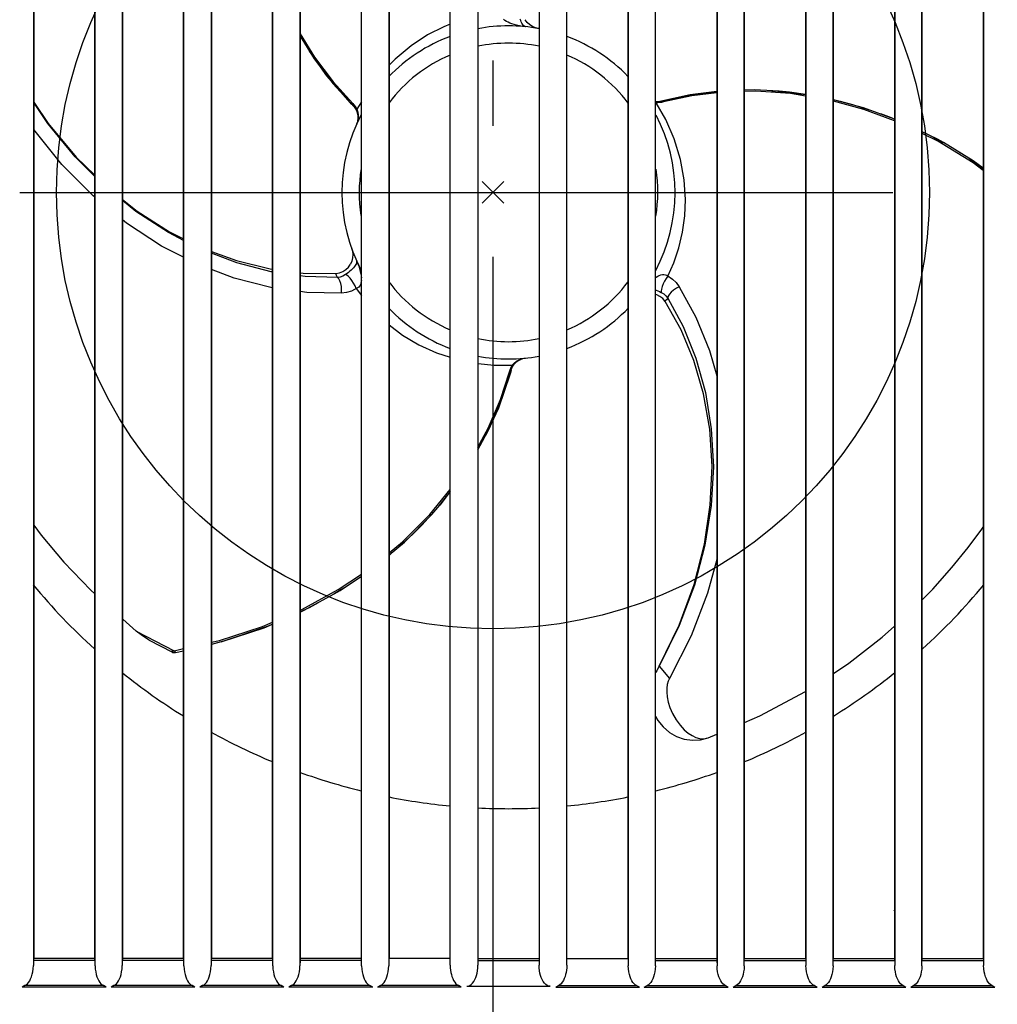
# Model space of a CAD drawing. Extents: x -263 to 566, y -254 to 415.
# Drawn here: x -43 to 46, y -74 to 16 of the extents above; entities that cross this region are included whole.
import ezdxf

# ---------------------------------------------------------------- set-up
doc = ezdxf.new("R2010")
doc.units = 0
doc.header["$LTSCALE"] = 20
doc.header["$PDMODE"] = 3
doc.header["$PDSIZE"] = -2
doc.linetypes.add('DASHDOT', pattern=[5.5, 4, -0.6, 0.3, -0.6])
for name, color, linetype in [('ARRANGE', 1, 'CONTINUOUS'), ('BASIS', 6, 'DASHDOT'), ('DETAIL', 5, 'CONTINUOUS')]:
    doc.layers.add(name, color=color, linetype=linetype)

msp = doc.modelspace()

# ---------------------------------------------------------------- linework, layer by layer
at = {"layer": 'ARRANGE', "color": 1, "linetype": 'CONTINUOUS'}
msp.add_circle((0, 0), 40, dxfattribs=at)
msp.add_point((0, 0), dxfattribs=at)
at = {"layer": 'BASIS', "color": 6, "linetype": 'DASHDOT'}
for p, q in [((0, 214.096683), (0, -129.925721)), ((-263.345864, 0), (239.480189, 0))]:
    msp.add_line(p, q, dxfattribs=at)
at = {"layer": 'DETAIL', "color": 5, "linetype": 'CONTINUOUS'}
for p, q in [((-42.114166, 87.148807), (-42.114183, -70.865268)), ((-36.456907, -70.904082), (-36.456924, 87.187648)), ((-33.972298, 87.152697), (-33.972315, -70.869155)), ((-28.31504, -70.900201), (-28.315057, 87.183763)), ((-25.830431, 87.156587), (-25.830447, -70.873041)), ((-20.173173, -70.896319), (-20.17319, 87.179858)), ((-17.688563, 87.160476), (-17.68858, -70.876927)), ((-12.031306, -70.892437), (-12.031323, 87.175972)), ((-9.546695, 87.164364), (-9.546712, -70.880812)), ((-3.919356, -70.819873), (-3.919356, 87.10333)), ((-1.375, 87.099434), (-1.375, -70.81599)), ((4.222584, 87.099434), (4.222584, -70.81599)), ((6.76694, -70.819873), (6.76694, 87.10333)), ((12.39428, 87.164364), (12.394296, -70.880812)), ((14.87889, -70.892437), (14.878907, 87.175972)), ((20.536147, 87.160476), (20.536164, -70.876927)), ((23.020757, -70.896319), (23.020774, 87.179858)), ((28.678015, 87.156587), (28.678032, -70.873041)), ((31.162624, -70.900201), (31.162641, 87.183763)), ((36.819882, 87.152697), (36.819899, -70.869155)), ((39.304491, -70.904082), (39.304508, 87.187648)), ((44.96175, 87.148807), (44.961767, -70.865268)), ((-42.084702, 86.508117), (-42.084702, -70.224236)), ((-36.487118, -70.224236), (-36.487118, 86.508117)), ((-33.942762, 86.508117), (-33.942762, -70.224236)), ((-28.345178, -70.224236), (-28.345178, 86.508117)), ((-25.800821, 86.508117), (-25.800821, -70.224236)), ((-20.203237, -70.224236), (-20.203237, 86.508117)), ((-17.658881, 86.508117), (-17.658881, -70.224236)), ((-12.061297, -70.224236), (-12.061297, 86.508117)), ((-9.51694, 86.508117), (-9.51694, -70.224236)), ((12.364525, 86.508117), (12.364525, -70.224236)), ((14.908881, -70.224236), (14.908881, 86.508117)), ((20.506465, 86.508117), (20.506465, -70.224236)), ((23.050821, -70.224236), (23.050821, 86.508117)), ((28.648405, 86.508117), (28.648405, -70.224236)), ((31.192762, -70.224236), (31.192762, 86.508117)), ((36.790346, 86.508117), (36.790346, -70.224236)), ((39.334702, -70.224236), (39.334702, 86.508117)), ((44.932286, 86.508117), (44.932286, -70.224236)), ((-3.919356, 15.412283), (-4.504924, 15.188405)), ((1.095561, 15.769516), (0.980805, 15.869554)), ((1.228524, 15.678541), (1.095561, 15.769516)), ((1.37921, 15.5953), (1.228524, 15.678541)), ((1.547876, 15.518744), (1.37921, 15.5953)), ((1.735273, 15.44816), (1.547876, 15.518744)), ((1.942545, 15.383133), (1.735273, 15.44816)), ((2.171224, 15.323568), (1.942545, 15.383133)), ((2.541012, 15.746646), (2.497913, 15.885771)), ((2.588641, 15.621306), (2.541012, 15.746646)), ((2.641002, 15.509394), (2.588641, 15.621306)), ((2.698656, 15.410939), (2.641002, 15.509394)), ((2.762502, 15.326686), (2.698656, 15.410939)), ((3.148727, 15.574805), (2.962605, 15.832033)), ((3.3756, 15.366247), (3.148727, 15.574805)), ((3.629957, 15.204629), (3.3756, 15.366247)), ((-17.658881, 14.528595), (-16.356548, 12.411333)), ((-4.504924, 15.188405), (-5.999376, 14.43127)), ((2.423262, 15.269761), (2.171224, 15.323568)), ((2.70115, 15.22255), (2.423262, 15.269761)), ((3.007935, 15.183724), (2.70115, 15.22255)), ((2.833858, 15.258339), (2.762502, 15.326686)), ((2.914724, 15.208941), (2.833858, 15.258339)), ((3.007949, 15.183748), (2.914724, 15.208941)), ((3.901954, 15.087972), (3.629957, 15.204629)), ((4.183452, 15.014635), (3.901954, 15.087972)), ((-17.658881, 14.307787), (-16.375836, 12.248587)), ((-5.999376, 14.43127), (-7.505793, 13.446339)), ((-15.225745, 10.684635), (-16.805067, 12.937473)), ((-7.505793, 13.446339), (-8.976051, 12.227255)), ((-16.375836, 12.248587), (-14.641454, 9.961908)), ((-16.356548, 12.411333), (-14.650141, 10.134624)), ((-8.976051, 12.227255), (-9.51694, 11.659371)), ((-13.05503, 8.199281), (-15.225745, 10.684635)), ((-14.650141, 10.134624), (-12.852962, 8.14087)), ((-14.641454, 9.961908), (-12.724657, 7.856296)), ((15.7639, 8.439365), (19.001724, 9.076604)), ((20.506465, 9.237166), (18.084536, 8.932104)), ((20.506465, 9.125778), (18.238447, 8.853263)), ((19.001724, 9.076604), (20.506465, 9.209095)), ((23.964236, 9.392672), (23.050821, 9.361935)), ((24.073782, 9.276482), (23.050821, 9.247963)), ((26.222249, 9.287234), (23.964236, 9.392672)), ((27.251747, 9.065209), (24.073782, 9.276482)), ((25.510126, 9.320486), (25.864861, 9.314307)), ((25.864861, 9.314307), (28.648405, 8.972858)), ((27.16253, 9.198164), (26.222249, 9.287234)), ((28.648405, 8.985144), (27.16253, 9.198164)), ((28.648405, 8.835614), (27.251747, 9.065209)), ((-42.084702, 8.272098), (-40.7485, 6.302809)), ((-40.783784, 6.305963), (-42.084702, 8.250912)), ((-12.978541, 8.120989), (-13.054868, 8.199114)), ((-12.852965, 8.140868), (-12.858038, 8.06525)), ((-12.852962, 8.14087), (-12.735927, 8.013326)), ((-12.061297, 8.301999), (-12.461823, 7.616863)), ((15.018302, 8.301685), (14.908881, 8.312974)), ((14.990974, 8.303321), (14.908881, 8.308334)), ((14.962968, 8.216991), (14.908881, 8.229244)), ((14.962967, 8.216991), (14.980949, 8.263925)), ((15.113485, 8.218698), (14.962994, 8.21683)), ((15.843407, 6.678529), (14.962994, 8.21683)), ((14.980949, 8.263925), (14.999541, 8.292382)), ((15.082267, 8.302977), (14.990974, 8.303321)), ((14.999541, 8.292382), (15.018302, 8.301685)), ((15.114211, 8.303337), (15.018302, 8.301685)), ((15.185218, 8.309199), (15.082267, 8.302977)), ((15.274944, 8.231146), (15.113485, 8.218698)), ((15.217278, 8.311846), (15.114211, 8.303337)), ((15.301789, 8.324771), (15.185218, 8.309199)), ((15.325045, 8.328328), (15.217278, 8.311846)), ((15.443402, 8.256015), (15.274944, 8.231146)), ((18.084536, 8.932104), (15.301789, 8.324771)), ((15.433372, 8.352973), (15.325045, 8.328328)), ((15.431566, 8.353161), (15.657943, 8.412292)), ((15.431567, 8.353156), (15.432472, 8.352768)), ((15.489173, 8.355786), (15.433372, 8.352973)), ((15.612369, 8.293597), (15.443402, 8.256015)), ((15.549418, 8.335802), (15.489173, 8.355786)), ((15.612369, 8.2936), (15.549418, 8.335802)), ((18.238447, 8.853263), (15.612369, 8.293597)), ((15.657943, 8.412292), (15.763763, 8.43933)), ((31.192762, 8.509568), (31.818414, 8.366023)), ((33.940633, 7.767959), (31.192762, 8.487463)), ((33.996347, 7.605852), (31.192762, 8.354675)), ((31.818414, 8.366023), (32.936554, 8.068272)), ((-12.814144, 7.954508), (-12.978541, 8.120989)), ((-12.858038, 8.06525), (-12.845221, 8.003084)), ((-12.845221, 8.003084), (-12.814885, 7.956166)), ((-12.814884, 7.956166), (-12.739372, 7.874667)), ((-12.81414, 7.954511), (-12.814257, 7.955489)), ((-12.739372, 7.874667), (-12.671211, 7.789574)), ((-12.735927, 8.013326), (-12.630159, 7.879867)), ((-12.724657, 7.856296), (-12.652638, 7.762804)), ((-12.671211, 7.789574), (-12.612308, 7.704566)), ((-12.652638, 7.762804), (-12.596016, 7.677067)), ((-12.630159, 7.879867), (-12.538649, 7.746262)), ((-12.612308, 7.704566), (-12.562933, 7.62235)), ((-12.596016, 7.677067), (-12.55067, 7.597833)), ((-12.545484, 7.610764), (-12.562934, 7.62235)), ((-12.562933, 7.62235), (-12.468201, 7.418955)), ((-12.55067, 7.597833), (-12.513826, 7.523952)), ((-12.51153, 7.608901), (-12.545484, 7.610764)), ((-12.538649, 7.746262), (-12.461823, 7.616863)), ((-12.513826, 7.523952), (-12.482521, 7.451844)), ((-12.461882, 7.616807), (-12.51153, 7.608901)), ((-12.482521, 7.451844), (-12.455099, 7.378551)), ((-12.468201, 7.418955), (-12.402985, 7.197686)), ((-12.461881, 7.616808), (-12.38548, 7.370566)), ((-12.455099, 7.378551), (-12.430902, 7.30194)), ((-12.430902, 7.30194), (-12.410197, 7.221644)), ((-12.410197, 7.221644), (-12.393553, 7.138419)), ((-12.38548, 7.370566), (-12.347073, 7.101547)), ((32.936554, 8.068272), (34.484554, 7.567308)), ((36.790346, 6.716709), (33.940633, 7.767959)), ((36.790346, 6.560074), (33.996347, 7.605852)), ((35.512907, 7.234513), (36.497811, 6.860219)), ((-12.421102, 6.483187), (-12.503075, 6.252787)), ((-12.42539, 6.474302), (-12.458408, 6.367139)), ((-12.401074, 6.57851), (-12.42539, 6.474302)), ((-12.377097, 6.722458), (-12.421102, 6.483187)), ((-12.404511, 6.530445), (-12.421102, 6.483187)), ((-12.352353, 6.817591), (-12.404511, 6.530445)), ((-12.402985, 7.197686), (-12.371532, 6.963392)), ((-12.384522, 6.679624), (-12.401074, 6.57851)), ((-12.393553, 7.138419), (-12.381357, 7.052681)), ((-12.374921, 6.777599), (-12.384522, 6.679624)), ((-12.381357, 7.052681), (-12.373896, 6.964114)), ((-12.371532, 6.963392), (-12.377097, 6.722458)), ((-12.371578, 6.872439), (-12.374921, 6.777599)), ((-12.373896, 6.964114), (-12.371578, 6.872439)), ((-12.347073, 7.101547), (-12.352353, 6.817591)), ((16.61185, 4.913443), (15.843407, 6.678529)), ((36.497811, 6.860219), (36.790346, 6.725424)), ((-39.503479, 2.563478), (-42.084702, 5.758525)), ((-38.280121, 3.257422), (-40.783784, 6.305963)), ((-40.7485, 6.302809), (-38.197788, 3.242685)), ((-12.503075, 6.252787), (-12.502978, 6.253004)), ((40.738648, 4.878991), (39.334702, 5.555656)), ((17.185578, 3.009232), (16.61185, 4.913443)), ((40.751962, 4.697946), (39.334702, 5.388957)), ((40.371241, 5.075408), (41.263808, 4.551141)), ((41.280769, 4.580018), (40.738648, 4.878991)), ((44.004621, 2.713812), (40.751962, 4.697946)), ((44.015187, 2.899773), (41.280769, 4.580018)), ((42.713395, 3.699698), (43.525985, 3.222408)), ((-36.487118, 1.472617), (-38.280121, 3.257422)), ((-38.197788, 3.242685), (-36.487118, 1.566967)), ((17.517656, 1.147023), (17.185578, 3.009232)), ((43.525985, 3.222408), (44.932286, 2.20733)), ((44.932286, 2.021608), (44.004621, 2.713812)), ((44.932286, 2.221614), (44.015187, 2.899773)), ((-36.641067, -0.319022), (-39.503479, 2.563478)), ((17.632781, -0.647852), (17.517656, 1.147023)), ((-36.487118, -0.444769), (-36.641067, -0.319022)), ((-33.942762, -0.644229), (-32.612155, -1.703285)), ((-32.724272, -1.742634), (-33.942762, -0.755383)), ((17.57354, -2.134373), (17.632781, -0.647852)), ((-29.734453, -3.686817), (-32.724272, -1.742634)), ((-32.612155, -1.703285), (-29.637893, -3.599664)), ((-33.582554, -2.817251), (-33.942762, -2.523029)), ((17.368892, -3.631999), (17.57354, -2.134373)), ((-30.373, -4.913916), (-33.582554, -2.817251)), ((-29.637893, -3.599664), (-28.345178, -4.241635)), ((-28.345178, -4.391896), (-29.734453, -3.686817)), ((17.021876, -5.091328), (17.368892, -3.631999)), ((-28.345178, -5.944059), (-30.373, -4.913916)), ((-25.800821, -5.404192), (-23.497277, -6.250662)), ((-12.959093, -5.117382), (-12.881856, -5.397836)), ((-12.881856, -5.397836), (-12.846885, -5.69172)), ((16.564781, -6.450929), (17.021876, -5.091328)), ((-23.477756, -6.452108), (-25.800821, -5.573961)), ((-23.497277, -6.250662), (-20.425658, -7.005877)), ((-12.926852, -6.293566), (-13.056548, -6.58335)), ((-12.859672, -5.992809), (-12.926852, -6.293566)), ((-12.846885, -5.69172), (-12.859672, -5.992809)), ((-12.517798, -6.219954), (-12.493003, -6.313285)), ((-12.51777, -6.219956), (-12.398005, -6.505047)), ((-12.493003, -6.313285), (-12.495349, -6.408017)), ((-23.702211, -7.859434), (-25.800821, -7.070423)), ((-20.310207, -7.268898), (-23.477756, -6.452108)), ((-20.425658, -7.005877), (-20.203237, -7.034264)), ((-13.763027, -7.256004), (-13.483761, -7.07575)), ((-13.483761, -7.07575), (-13.24634, -6.848103)), ((-13.24634, -6.848103), (-13.056564, -6.58338)), ((-12.983821, -7.122117), (-13.108934, -7.231934)), ((-12.870751, -7.012671), (-12.983821, -7.122117)), ((-12.771814, -6.905784), (-12.870751, -7.012671)), ((-12.687081, -6.801865), (-12.771814, -6.905784)), ((-12.616343, -6.700563), (-12.687081, -6.801865)), ((-12.559905, -6.601406), (-12.616343, -6.700563)), ((-12.518861, -6.503987), (-12.559905, -6.601406)), ((-12.495349, -6.408017), (-12.518861, -6.503987)), ((-12.398005, -6.505047), (-12.299952, -6.769307)), ((-12.299952, -6.769307), (-12.220532, -7.014478)), ((-12.220532, -7.014478), (-12.15777, -7.242296)), ((16.033463, -7.669034), (16.564781, -6.450929)), ((-20.347026, -8.71081), (-23.702211, -7.859434)), ((-20.203237, -7.2842), (-20.310207, -7.268898)), ((-17.658881, -7.35899), (-17.384489, -7.39401)), ((-17.214114, -7.711806), (-17.658881, -7.64818)), ((-17.384489, -7.39401), (-14.393542, -7.427843)), ((-14.257301, -7.802987), (-17.214114, -7.711806)), ((-14.39355, -7.427821), (-14.074122, -7.377005)), ((-14.328026, -7.612317), (-14.388304, -7.427593)), ((-14.257301, -7.802987), (-14.328026, -7.612317)), ((-13.997505, -7.756183), (-14.257301, -7.802988)), ((-14.133998, -7.914614), (-14.257301, -7.802991)), ((-14.026651, -8.09933), (-14.133998, -7.914614)), ((-14.074122, -7.377005), (-13.763027, -7.256004)), ((-13.943295, -8.343316), (-14.026651, -8.09933)), ((-13.744384, -7.663398), (-13.997505, -7.756183)), ((-13.50776, -7.529851), (-13.744384, -7.663398)), ((-13.371346, -7.435107), (-13.50776, -7.529851)), ((-13.39221, -7.586393), (-13.50776, -7.52985)), ((-13.251713, -7.703349), (-13.39221, -7.586393)), ((-13.238078, -7.335889), (-13.371346, -7.435107)), ((-13.095578, -7.872969), (-13.251713, -7.703349)), ((-13.108934, -7.231934), (-13.238078, -7.335889)), ((-12.934154, -8.084013), (-13.095578, -7.872969)), ((-12.778138, -8.322495), (-12.934154, -8.084013)), ((-12.15777, -7.242296), (-12.110444, -7.454306)), ((-12.110444, -7.454306), (-12.077869, -7.651884)), ((-12.077869, -7.651884), (-12.061297, -7.821261)), ((-12.061297, -8.069924), (-12.068886, -8.168985)), ((14.908881, -7.789889), (14.952004, -7.75903)), ((14.952004, -7.75903), (15.099431, -7.670157)), ((15.099431, -7.670157), (15.2447, -7.600501)), ((15.2447, -7.600501), (15.388719, -7.551142)), ((15.388719, -7.551142), (15.531797, -7.524159)), ((15.531797, -7.524159), (15.672085, -7.522348)), ((15.672085, -7.522348), (15.803934, -7.546956)), ((15.878721, -7.891449), (15.732249, -8.137984)), ((15.803934, -7.546956), (15.926023, -7.597317)), ((16.033464, -7.669035), (15.878721, -7.891449)), ((15.926023, -7.597317), (16.442522, -7.940248)), ((16.442522, -7.940248), (16.796323, -8.271311)), ((-20.203237, -8.730534), (-20.347026, -8.71081)), ((-13.890168, -8.628311), (-13.943295, -8.343316)), ((-13.871248, -8.932988), (-13.890168, -8.628311)), ((-13.887951, -9.234541), (-13.871248, -8.932988)), ((-12.406797, -8.760652), (-12.962029, -9.036477)), ((-12.637868, -8.572611), (-12.778138, -8.322495)), ((-12.522623, -8.817829), (-12.637868, -8.572611)), ((-12.522625, -8.817831), (-12.061297, -9.442902)), ((-12.302131, -8.680097), (-12.406797, -8.760652)), ((-12.214892, -8.57821), (-12.302131, -8.680097)), ((-12.146317, -8.455804), (-12.214892, -8.57821)), ((-12.098147, -8.318396), (-12.146317, -8.455804)), ((-12.068886, -8.168985), (-12.098147, -8.318396)), ((14.908881, -8.954722), (14.953218, -8.969751)), ((14.953218, -8.969751), (15.107809, -9.029614)), ((15.43284, -8.857685), (15.401802, -9.037838)), ((15.501669, -8.637659), (15.43284, -8.857685)), ((15.603726, -8.392339), (15.501669, -8.637659)), ((15.732249, -8.137984), (15.603726, -8.392339)), ((16.553109, -8.948123), (16.332859, -9.13663)), ((16.807506, -8.7794), (16.553109, -8.948123)), ((16.796323, -8.271311), (17.07701, -8.643091)), ((17.077011, -8.643088), (16.807506, -8.7794)), ((17.07701, -8.643091), (18.598246, -11.42239)), ((-17.055515, -9.162319), (-17.658881, -9.079553)), ((-13.887954, -9.234539), (-17.055515, -9.162319)), ((-13.425639, -9.177347), (-13.887954, -9.234539)), ((-12.962029, -9.036477), (-13.425639, -9.177347)), ((15.004485, -9.372103), (14.908881, -9.344449)), ((15.303386, -9.525656), (15.004485, -9.372103)), ((15.107809, -9.029614), (15.26036, -9.095415)), ((15.26036, -9.095415), (15.41061, -9.166178)), ((15.563301, -9.734953), (15.303386, -9.525656)), ((15.401802, -9.037838), (15.41061, -9.166178)), ((15.41061, -9.166178), (15.644578, -9.304327)), ((15.765144, -9.98431), (15.563301, -9.734953)), ((15.644578, -9.304327), (15.851491, -9.477143)), ((15.892159, -9.835319), (15.762287, -9.979822)), ((15.851491, -9.477143), (16.021925, -9.678731)), ((16.021924, -9.678732), (15.892159, -9.835319)), ((16.021924, -9.678732), (17.421365, -12.284997)), ((16.056944, -9.516134), (16.021927, -9.67873)), ((16.163239, -9.330811), (16.056944, -9.516134)), ((16.332859, -9.13663), (16.163239, -9.330811)), ((17.231333, -12.591444), (15.765159, -9.984292)), ((18.598246, -11.42239), (19.852984, -14.498677)), ((-9.51694, -12.133894), (-8.276689, -13.071957)), ((18.415785, -15.41924), (17.231333, -12.591444)), ((17.421365, -12.284997), (18.585841, -15.187746)), ((-8.276689, -13.071957), (-6.778503, -13.966028)), ((-6.778503, -13.966028), (-5.161205, -14.703368)), ((-5.161205, -14.703368), (-3.919356, -15.112998)), ((2.159134, -15.476682), (2.40768, -15.339281)), ((2.290994, -15.428787), (2.502429, -15.313144)), ((2.369765, -15.383363), (2.453571, -15.338838)), ((2.40768, -15.339281), (2.682422, -15.240884)), ((2.453571, -15.338838), (2.543221, -15.298164)), ((2.502429, -15.313144), (2.731642, -15.231621)), ((2.543221, -15.298164), (2.639065, -15.261942)), ((2.639065, -15.261942), (2.741472, -15.230895)), ((2.682422, -15.240884), (2.731642, -15.231621)), ((2.731642, -15.231621), (2.972153, -15.187415)), ((2.741472, -15.230895), (2.850788, -15.205907)), ((2.972153, -15.187415), (2.971916, -15.187439)), ((18.585841, -15.187746), (19.462255, -18.33932)), ((19.852984, -14.498677), (20.506465, -16.813927)), ((-1.375, -15.683008), (0.12336, -15.833454)), ((0.12336, -15.833454), (1.770183, -15.833713)), ((0.827949, -18.897123), (1.694267, -16.181055)), ((1.563906, -16.269343), (1.6266, -16.111017)), ((1.6266, -16.111017), (1.696549, -15.964966)), ((1.652888, -16.309139), (1.68571, -16.202999)), ((1.68571, -16.202999), (1.72532, -16.101427)), ((1.694267, -16.181055), (1.73922, -16.071951)), ((1.696549, -15.964966), (1.770183, -15.833713)), ((1.72532, -16.101427), (1.769486, -16.007914)), ((1.73922, -16.071951), (1.785158, -15.980048)), ((1.769486, -16.007914), (1.816006, -15.924034)), ((1.770314, -15.833761), (1.945361, -15.64445)), ((1.770315, -15.833761), (1.801974, -15.872801)), ((1.785158, -15.980048), (1.831104, -15.901161)), ((1.801974, -15.872801), (1.817326, -15.903133)), ((1.816006, -15.924034), (1.944796, -15.740282)), ((1.817326, -15.903133), (1.816006, -15.924034)), ((1.831104, -15.901161), (1.876665, -15.832313)), ((1.876665, -15.832313), (1.923458, -15.769148)), ((1.923458, -15.769148), (1.97322, -15.708753)), ((1.944796, -15.740282), (2.103815, -15.57317)), ((1.945361, -15.64445), (2.159134, -15.476682)), ((1.97322, -15.708753), (2.027468, -15.649492)), ((2.027468, -15.649492), (2.086654, -15.591413)), ((2.086654, -15.591413), (2.150407, -15.535386)), ((2.103815, -15.57317), (2.290994, -15.428787)), ((2.150407, -15.535386), (2.21856, -15.481954)), ((2.21856, -15.481954), (2.291531, -15.431209)), ((2.291531, -15.431209), (2.369765, -15.383363)), ((19.297558, -18.456948), (18.415785, -15.41924)), ((1.562412, -16.638688), (0.495395, -19.76124)), ((0.682711, -18.990964), (1.511969, -16.434467)), ((1.511969, -16.434467), (1.563906, -16.269343)), ((1.511972, -16.434468), (1.579995, -16.401052)), ((1.591976, -16.533281), (1.562481, -16.638444)), ((1.579995, -16.401052), (1.627424, -16.35887)), ((1.653955, -16.307668), (1.591976, -16.533281)), ((1.627424, -16.35887), (1.652888, -16.309139)), ((1.65395, -16.307667), (1.65316, -16.308258)), ((-0.285331, -21.542065), (0.827949, -18.897123)), ((19.858404, -21.695994), (19.297558, -18.456948)), ((19.462255, -18.33932), (20.008907, -21.680151)), ((0.495395, -19.76124), (-0.666485, -22.256521)), ((-0.435919, -21.606696), (0.682711, -18.990964)), ((-1.375, -23.5846), (-0.285331, -21.542065)), ((-1.375, -23.34278), (-0.435919, -21.606696)), ((20.072035, -25.100377), (19.858404, -21.695994)), ((20.008907, -21.680151), (20.195792, -25.140424)), ((19.916853, -28.624352), (20.072035, -25.100377)), ((20.195792, -25.140424), (20.006989, -28.701774)), ((-5.78102, -29.513205), (-3.919356, -27.24198)), ((-4.923214, -28.726555), (-3.919356, -27.449111)), ((-3.919356, -27.40203), (-4.86665, -28.659435)), ((-5.616477, -29.525096), (-4.86665, -28.659435)), ((19.37518, -32.241445), (19.916853, -28.624352)), ((20.006989, -28.701774), (19.429425, -32.342099)), ((-8.277267, -32.013078), (-5.78102, -29.513205)), ((-8.109025, -32.0459), (-5.616477, -29.525096)), ((-5.618932, -29.527647), (-6.528331, -30.505527)), ((-42.084702, -30.510633), (-41.410429, -31.410928)), ((-6.528331, -30.505527), (-7.345261, -31.324989)), ((44.807535, -30.852207), (44.932286, -30.669951)), ((-41.410429, -31.410928), (-39.31604, -33.892133)), ((-7.345261, -31.324989), (-8.554511, -32.416381)), ((43.546029, -32.553856), (44.807535, -30.852207)), ((-9.51694, -33.034124), (-8.277267, -32.013078)), ((-9.51694, -33.216767), (-8.109025, -32.0459)), ((18.426335, -35.934637), (19.37518, -32.241445)), ((19.429425, -32.342099), (18.454739, -36.013308)), ((-9.355494, -33.139296), (-9.51694, -33.27093)), ((42.058983, -34.392793), (43.546029, -32.553856)), ((-39.31604, -33.892133), (-36.851249, -36.461101)), ((20.506465, -33.637561), (19.66739, -36.725795)), ((-14.173116, -36.408996), (-12.061297, -34.984287)), ((-14.009672, -36.487999), (-12.061297, -35.160671)), ((40.29533, -36.373902), (42.058983, -34.392793)), ((17.051545, -39.673681), (18.426335, -35.934637)), ((18.454739, -36.013308), (17.066456, -39.705815)), ((-36.851249, -36.461101), (-36.487118, -36.791052)), ((-17.517272, -38.233414), (-14.173116, -36.408996)), ((-17.361516, -38.335554), (-14.538285, -36.807164)), ((-13.6545, -36.267184), (-14.554812, -36.778037)), ((-14.538285, -36.807164), (-14.009672, -36.487999)), ((19.66739, -36.725795), (18.15697, -40.647099)), ((39.334702, -37.344068), (40.29533, -36.373902)), ((-16.016097, -37.607195), (-16.836618, -38.072772)), ((-16.836618, -38.072772), (-17.658881, -38.441933)), ((-17.658881, -38.294309), (-17.517272, -38.233414)), ((-17.658881, -38.464956), (-17.361516, -38.335554)), ((-33.927042, -39.109913), (-33.298093, -39.669481)), ((-33.298093, -39.669481), (-32.681376, -40.201034)), ((-21.117532, -39.781622), (-20.203237, -39.388451)), ((-20.972231, -39.906812), (-20.203237, -39.572173)), ((-20.203237, -39.584238), (-20.611565, -39.767559)), ((15.240934, -43.412063), (17.051545, -39.673681)), ((17.066456, -39.705815), (15.240952, -43.412033)), ((-32.681376, -40.201034), (-29.227948, -42.004699)), ((-32.242959, -40.55137), (-32.680319, -40.201931)), ((-31.850477, -40.828073), (-32.242959, -40.55137)), ((-25.045779, -41.056731), (-21.117532, -39.781622)), ((-24.909067, -41.20283), (-20.972231, -39.906812)), ((-20.611565, -39.767559), (-24.701895, -41.14466)), ((35.668821, -40.759018), (36.790346, -39.754075)), ((-31.497152, -41.038347), (-31.850477, -40.828073)), ((-31.494465, -41.039758), (-29.432515, -42.12249)), ((-25.800821, -41.227876), (-25.045779, -41.056731)), ((-24.701895, -41.14466), (-25.800821, -41.440697)), ((18.15697, -40.647099), (16.175609, -44.567002)), ((32.621143, -43.136836), (35.668821, -40.759018)), ((-29.441749, -42.090998), (-29.53336, -42.069536)), ((-29.336697, -42.068705), (-29.441749, -42.090998)), ((-29.369318, -42.150269), (-29.433147, -42.122158)), ((-29.3022, -42.169417), (-29.369318, -42.150269)), ((-29.227943, -42.004724), (-29.336697, -42.068705)), ((-29.227948, -42.004699), (-28.345178, -41.804603)), ((-29.227948, -42.004698), (-29.11747, -42.154791)), ((-29.11747, -42.154791), (-29.103764, -42.172395)), ((-29.103763, -42.172423), (-28.345178, -42.006353)), ((31.192762, -44.081243), (32.621143, -43.136836)), ((15.001236, -43.845607), (14.908881, -44.009755)), ((15.119092, -43.633841), (15.001236, -43.845607)), ((15.240934, -43.412063), (15.119092, -43.633841)), ((15.240804, -43.412284), (16.175719, -44.566808)), ((15.976134, -45.097525), (15.925483, -45.43486)), ((16.062293, -44.808213), (15.976134, -45.097525)), ((16.175609, -44.567002), (16.062293, -44.808213)), ((15.925483, -45.43486), (15.917483, -45.817716)), ((15.917483, -45.817716), (15.958335, -46.244454)), ((24.462886, -47.989584), (28.648405, -45.73151)), ((15.958335, -46.244454), (16.054861, -46.713662)), ((16.054861, -46.713662), (16.215382, -47.222442)), ((16.215382, -47.222442), (16.452715, -47.769599)), ((16.452715, -47.769599), (16.774601, -48.333805)), ((14.908881, -48.037145), (15.108007, -48.39992)), ((15.108007, -48.39992), (15.592002, -48.994591)), ((16.774601, -48.333805), (17.147626, -48.84138)), ((23.050821, -48.58476), (24.462886, -47.989584)), ((15.592002, -48.994591), (16.173194, -49.489015)), ((16.173194, -49.489015), (16.827927, -49.863559)), ((17.147626, -48.84138), (17.527189, -49.247641)), ((17.527189, -49.247641), (17.898587, -49.559589)), ((17.898587, -49.559589), (18.260354, -49.791451)), ((16.827927, -49.863559), (17.535644, -50.105955)), ((17.535644, -50.105955), (18.271342, -50.20949)), ((18.260354, -49.791451), (18.605319, -49.949074)), ((18.271342, -50.20949), (19.00749, -50.17031)), ((18.605319, -49.949074), (18.928606, -50.039494)), ((18.928606, -50.039494), (19.225035, -50.069903)), ((19.00749, -50.17031), (19.717179, -49.989325)), ((19.225035, -50.069903), (19.48914, -50.049378)), ((19.48914, -50.049378), (19.557894, -50.036285)), ((19.557894, -50.036285), (19.718949, -49.989123)), ((19.718949, -49.989123), (20.506465, -49.65719)), ((-42.105462, -70.388232), (-42.114183, -70.865253)), ((-42.103896, -70.324661), (-42.105462, -70.388232)), ((-36.466344, -70.388232), (-42.105462, -70.388232)), ((-42.101801, -70.274546), (-42.103896, -70.324661)), ((-42.099363, -70.242258), (-42.101801, -70.274546)), ((-42.096771, -70.230259), (-42.099363, -70.242258)), ((-42.096772, -70.23026), (-42.084702, -70.224236)), ((-36.475041, -70.230259), (-42.096772, -70.23026)), ((-36.487118, -70.224236), (-42.084702, -70.224236)), ((-36.475041, -70.230259), (-36.487118, -70.224236)), ((-36.472447, -70.242263), (-36.475042, -70.230259)), ((-36.470008, -70.274558), (-36.472447, -70.242263)), ((-36.467911, -70.324673), (-36.470008, -70.274558)), ((-36.466344, -70.388232), (-36.467911, -70.324673)), ((-36.456906, -70.904103), (-36.466344, -70.388232)), ((-33.963523, -70.388232), (-33.972315, -70.86914)), ((-33.961957, -70.324662), (-33.963523, -70.388232)), ((-28.324405, -70.388233), (-33.963523, -70.388232)), ((-33.959861, -70.274547), (-33.961957, -70.324662)), ((-33.957423, -70.242259), (-33.959861, -70.274547)), ((-33.954831, -70.230259), (-33.957423, -70.242259)), ((-33.954833, -70.23026), (-33.942762, -70.224236)), ((-28.333103, -70.230259), (-33.954833, -70.23026)), ((-28.345178, -70.224236), (-33.942762, -70.224236)), ((-28.333103, -70.230259), (-28.345178, -70.224236)), ((-28.330508, -70.242262), (-28.333102, -70.230259)), ((-28.328069, -70.274557), (-28.330508, -70.242262)), ((-28.325972, -70.324672), (-28.328069, -70.274557)), ((-28.324405, -70.388233), (-28.325972, -70.324672)), ((-28.31504, -70.900222), (-28.324405, -70.388233)), ((-25.821584, -70.388233), (-25.830447, -70.873026)), ((-25.820018, -70.324663), (-25.821584, -70.388233)), ((-20.182467, -70.388233), (-25.821584, -70.388233)), ((-25.817922, -70.274548), (-25.820018, -70.324663)), ((-25.815484, -70.242259), (-25.817922, -70.274548)), ((-25.812891, -70.230259), (-25.815484, -70.242259)), ((-25.812894, -70.23026), (-25.800821, -70.224236)), ((-20.191163, -70.230259), (-25.812894, -70.23026)), ((-20.203237, -70.224236), (-25.800821, -70.224236)), ((-20.191163, -70.230259), (-20.203237, -70.224236)), ((-20.188569, -70.242261), (-20.191163, -70.230259)), ((-20.18613, -70.274555), (-20.188569, -70.242261)), ((-20.184033, -70.324671), (-20.18613, -70.274555)), ((-20.182467, -70.388233), (-20.184033, -70.324671)), ((-20.173173, -70.89634), (-20.182467, -70.388233)), ((-17.679644, -70.388233), (-17.68858, -70.876911)), ((-17.678078, -70.324664), (-17.679644, -70.388233)), ((-12.040528, -70.388233), (-17.679644, -70.388233)), ((-17.675982, -70.274549), (-17.678078, -70.324664)), ((-17.673544, -70.242259), (-17.675982, -70.274549)), ((-17.670951, -70.230259), (-17.673544, -70.242259)), ((-17.670955, -70.230261), (-17.658881, -70.224236)), ((-12.04922, -70.23026), (-17.670955, -70.230261)), ((-12.061297, -70.224236), (-17.658881, -70.224236)), ((-12.04922, -70.23026), (-12.061297, -70.224236)), ((-12.04663, -70.242261), (-12.049223, -70.230259)), ((-12.044191, -70.274554), (-12.04663, -70.242261)), ((-12.042094, -70.324669), (-12.044191, -70.274554)), ((-12.040528, -70.388233), (-12.042094, -70.324669)), ((-12.031306, -70.892457), (-12.040528, -70.388233)), ((-9.534872, -70.233183), (-9.546712, -70.880796)), ((-9.534872, -70.233183), (-9.51694, -70.224236)), ((-3.919356, -70.233183), (-9.534872, -70.233183)), ((-3.919356, -70.224236), (-9.51694, -70.224236)), ((-1.375, -70.224236), (4.222584, -70.224236)), ((-1.375, -70.23026), (4.222584, -70.23026)), ((-1.375, -70.388233), (4.222584, -70.388233)), ((6.76694, -70.224236), (12.364525, -70.224236)), ((6.76694, -70.233183), (12.382457, -70.233183)), ((12.382457, -70.233183), (12.364525, -70.224236)), ((12.382457, -70.233183), (12.394296, -70.880796)), ((14.87889, -70.892457), (14.888112, -70.388233)), ((14.888112, -70.388233), (14.889678, -70.324669)), ((14.888112, -70.388233), (20.527228, -70.388233)), ((14.889678, -70.324669), (14.891775, -70.274554)), ((14.891775, -70.274554), (14.894214, -70.242261)), ((14.894214, -70.242261), (14.896807, -70.230259)), ((14.896804, -70.23026), (14.908881, -70.224236)), ((14.896804, -70.23026), (20.518539, -70.230261)), ((14.908881, -70.224236), (20.506465, -70.224236)), ((20.518539, -70.230261), (20.506465, -70.224236)), ((20.518535, -70.230259), (20.521128, -70.242259)), ((20.521128, -70.242259), (20.523566, -70.274549)), ((20.523566, -70.274549), (20.525662, -70.324664)), ((20.525662, -70.324664), (20.527228, -70.388233)), ((20.527228, -70.388233), (20.536164, -70.876911)), ((23.020757, -70.89634), (23.030051, -70.388233)), ((23.030051, -70.388233), (23.031617, -70.324671)), ((23.030051, -70.388233), (28.669168, -70.388233)), ((23.031617, -70.324671), (23.033714, -70.274555)), ((23.033714, -70.274555), (23.036153, -70.242261)), ((23.036153, -70.242261), (23.038747, -70.230259)), ((23.038747, -70.230259), (23.050821, -70.224236)), ((23.038747, -70.230259), (28.660478, -70.23026)), ((23.050821, -70.224236), (28.648405, -70.224236)), ((28.660478, -70.23026), (28.648405, -70.224236)), ((28.660475, -70.230259), (28.663068, -70.242259)), ((28.663068, -70.242259), (28.665506, -70.274548)), ((28.665506, -70.274548), (28.667602, -70.324663)), ((28.667602, -70.324663), (28.669168, -70.388233)), ((28.669168, -70.388233), (28.678031, -70.873026)), ((31.162624, -70.900222), (31.171989, -70.388233)), ((31.171989, -70.388233), (31.173556, -70.324672)), ((31.171989, -70.388233), (36.811107, -70.388232)), ((31.173556, -70.324672), (31.175653, -70.274557)), ((31.175653, -70.274557), (31.178092, -70.242262)), ((31.178092, -70.242262), (31.180686, -70.230259)), ((31.180687, -70.230259), (31.192762, -70.224236)), ((31.180687, -70.230259), (36.802417, -70.23026)), ((31.192762, -70.224236), (36.790346, -70.224236)), ((36.802417, -70.23026), (36.790346, -70.224236)), ((36.802415, -70.230259), (36.805007, -70.242259)), ((36.805007, -70.242259), (36.807445, -70.274547)), ((36.807445, -70.274547), (36.809541, -70.324662)), ((36.809541, -70.324662), (36.811107, -70.388232)), ((36.811107, -70.388232), (36.819899, -70.86914)), ((39.30449, -70.904103), (39.313928, -70.388232)), ((39.313928, -70.388232), (39.315495, -70.324673)), ((39.313928, -70.388232), (44.953046, -70.388232)), ((39.315495, -70.324673), (39.317592, -70.274558)), ((39.317592, -70.274558), (39.320031, -70.242263)), ((39.320031, -70.242263), (39.322626, -70.230259)), ((39.322625, -70.230259), (39.334702, -70.224236)), ((39.322625, -70.230259), (44.944357, -70.23026)), ((39.334702, -70.224236), (44.932286, -70.224236)), ((44.944357, -70.23026), (44.932286, -70.224236)), ((44.944355, -70.230259), (44.946947, -70.242258)), ((44.946947, -70.242258), (44.949385, -70.274546)), ((44.949385, -70.274546), (44.951481, -70.324661)), ((44.951481, -70.324661), (44.953046, -70.388232)), ((44.953046, -70.388232), (44.961767, -70.865253)), ((-42.167579, -71.425844), (-42.131197, -71.159283)), ((-42.131197, -71.159283), (-42.114183, -70.865255)), ((-36.456906, -70.904105), (-36.440514, -71.19109)), ((-36.440514, -71.19109), (-36.405441, -71.451623)), ((-34.025521, -71.428452), (-33.989267, -71.16248)), ((-33.989267, -71.16248), (-33.972315, -70.869141)), ((-28.31504, -70.900223), (-28.29858, -71.187967)), ((-28.29858, -71.187967), (-28.263367, -71.449146)), ((-25.883473, -71.431118), (-25.847341, -71.165709)), ((-25.847341, -71.165709), (-25.830447, -70.873027)), ((-20.173173, -70.896341), (-20.156652, -71.184789)), ((-20.156652, -71.184789), (-20.121308, -71.446572)), ((-17.741411, -71.433693), (-17.705411, -71.168889)), ((-17.705411, -71.168889), (-17.68858, -70.876913)), ((-12.031306, -70.892459), (-12.014723, -71.181611)), ((-12.014723, -71.181611), (-11.979249, -71.443998)), ((-9.599349, -71.436268), (-9.563481, -71.172068)), ((-9.563481, -71.172068), (-9.546712, -70.880798)), ((-3.919356, -70.819902), (-3.910994, -71.069979)), ((-3.910994, -71.069979), (-3.888438, -71.297914)), ((-1.41157, -71.335255), (-1.384958, -71.088829)), ((-1.384958, -71.088829), (-1.375, -70.816005)), ((4.232542, -71.088829), (4.222584, -70.816005)), ((4.259155, -71.335255), (4.232542, -71.088829)), ((6.758578, -71.069979), (6.736022, -71.297914)), ((6.76694, -70.819902), (6.758578, -71.069979)), ((12.411065, -71.172068), (12.394296, -70.880798)), ((12.446933, -71.436268), (12.411065, -71.172068)), ((14.862307, -71.181611), (14.826833, -71.443998)), ((14.87889, -70.892459), (14.862307, -71.181611)), ((20.552995, -71.168889), (20.536164, -70.876913)), ((20.588995, -71.433693), (20.552995, -71.168889)), ((23.004236, -71.184789), (22.968892, -71.446572)), ((23.020757, -70.896341), (23.004236, -71.184789)), ((28.694925, -71.165709), (28.678031, -70.873027)), ((28.731057, -71.431118), (28.694925, -71.165709)), ((31.146164, -71.187967), (31.110951, -71.449146)), ((31.162624, -70.900223), (31.146164, -71.187967)), ((36.836851, -71.16248), (36.819899, -70.869141)), ((36.873105, -71.428452), (36.836851, -71.16248)), ((39.288098, -71.19109), (39.253025, -71.451623)), ((39.30449, -70.904105), (39.288098, -71.19109)), ((44.978781, -71.159283), (44.961767, -70.865255)), ((45.015163, -71.425844), (44.978781, -71.159283)), ((-42.452064, -72.257251), (-42.363863, -72.084123)), ((-42.363863, -72.084123), (-42.285793, -71.887161)), ((-42.285793, -71.887161), (-42.219812, -71.667783)), ((-42.219812, -71.667783), (-42.167579, -71.425844)), ((-36.405441, -71.451623), (-36.354973, -71.688189)), ((-36.354973, -71.688189), (-36.291074, -71.902778)), ((-36.291074, -71.902778), (-36.215242, -72.095662)), ((-36.215242, -72.095662), (-36.129287, -72.265456)), ((-34.309194, -72.258128), (-34.22121, -72.08533)), ((-34.22121, -72.08533), (-34.143358, -71.888771)), ((-34.143358, -71.888771), (-34.077581, -71.669863)), ((-34.077581, -71.669863), (-34.025521, -71.428452)), ((-28.263367, -71.449146), (-28.212707, -71.686285)), ((-28.212707, -71.686285), (-28.14858, -71.901381)), ((-28.14858, -71.901381), (-28.0725, -72.094692)), ((-28.0725, -72.094692), (-27.986293, -72.264827)), ((-26.166391, -72.259118), (-26.078608, -72.086647)), ((-26.078608, -72.086647), (-26.000958, -71.890478)), ((-26.000958, -71.890478), (-25.935371, -71.672025)), ((-25.935371, -71.672025), (-25.883473, -71.431118)), ((-20.121308, -71.446572), (-20.070473, -71.68425)), ((-20.070473, -71.68425), (-20.006138, -71.899825)), ((-20.006138, -71.899825), (-19.929835, -72.093544)), ((-19.929835, -72.093544), (-19.843404, -72.264014)), ((-18.02349, -72.259935), (-17.935933, -72.087797)), ((-17.935933, -72.087797), (-17.858508, -71.892036)), ((-17.858508, -71.892036), (-17.79313, -71.674062)), ((-17.79313, -71.674062), (-17.741411, -71.433693)), ((-11.979249, -71.443998), (-11.928238, -71.682214)), ((-11.928238, -71.682214), (-11.863695, -71.898268)), ((-11.863695, -71.898268), (-11.787168, -72.092396)), ((-11.787168, -72.092396), (-11.700512, -72.263199)), ((-9.880591, -72.260751), (-9.793259, -72.088946)), ((-9.793259, -72.088946), (-9.716059, -71.893593)), ((-9.716059, -71.893593), (-9.650891, -71.676099)), ((-9.650891, -71.676099), (-9.599349, -71.436268)), ((-3.888438, -71.297914), (-3.854875, -71.504195)), ((-3.854875, -71.504195), (-3.811281, -71.695691)), ((-3.811281, -71.695691), (-3.755876, -71.881124)), ((-3.755876, -71.881124), (-3.686396, -72.06262)), ((-3.686396, -72.06262), (-3.602131, -72.235344)), ((-1.751016, -72.331629), (-1.651542, -72.154373)), ((-1.651542, -72.154373), (-1.568728, -71.962461)), ((-1.568728, -71.962461), (-1.502583, -71.763121)), ((-1.502583, -71.763121), (-1.451022, -71.557067)), ((-1.451022, -71.557067), (-1.41157, -71.335255)), ((4.298606, -71.557067), (4.259155, -71.335255)), ((4.350167, -71.763121), (4.298606, -71.557067)), ((4.416312, -71.962461), (4.350167, -71.763121)), ((4.499126, -72.154373), (4.416312, -71.962461)), ((4.5986, -72.331629), (4.499126, -72.154373)), ((6.53398, -72.06262), (6.449715, -72.235344)), ((6.60346, -71.881124), (6.53398, -72.06262)), ((6.658865, -71.695691), (6.60346, -71.881124)), ((6.702459, -71.504195), (6.658865, -71.695691)), ((6.736022, -71.297914), (6.702459, -71.504195)), ((12.498475, -71.676099), (12.446933, -71.436268)), ((12.563643, -71.893593), (12.498475, -71.676099)), ((12.640843, -72.088946), (12.563643, -71.893593)), ((12.728175, -72.260751), (12.640843, -72.088946)), ((14.634752, -72.092396), (14.548096, -72.263199)), ((14.711279, -71.898268), (14.634752, -72.092396)), ((14.775822, -71.682214), (14.711279, -71.898268)), ((14.826833, -71.443998), (14.775822, -71.682214)), ((20.640714, -71.674062), (20.588995, -71.433693)), ((20.706092, -71.892036), (20.640714, -71.674062)), ((20.783517, -72.087797), (20.706092, -71.892036)), ((20.871074, -72.259935), (20.783517, -72.087797)), ((22.777419, -72.093544), (22.690988, -72.264014)), ((22.853722, -71.899825), (22.777419, -72.093544)), ((22.918057, -71.68425), (22.853722, -71.899825)), ((22.968892, -71.446572), (22.918057, -71.68425)), ((28.782955, -71.672025), (28.731057, -71.431118)), ((28.848542, -71.890478), (28.782955, -71.672025)), ((28.926192, -72.086647), (28.848542, -71.890478)), ((29.013975, -72.259118), (28.926192, -72.086647)), ((30.920084, -72.094692), (30.833878, -72.264827)), ((30.996164, -71.901381), (30.920084, -72.094692)), ((31.060291, -71.686285), (30.996164, -71.901381)), ((31.110951, -71.449146), (31.060291, -71.686285)), ((36.925165, -71.669863), (36.873105, -71.428452)), ((36.990942, -71.888771), (36.925165, -71.669863)), ((37.068794, -72.08533), (36.990942, -71.888771)), ((37.156778, -72.258128), (37.068794, -72.08533)), ((39.062826, -72.095662), (38.976871, -72.265456)), ((39.138658, -71.902778), (39.062826, -72.095662)), ((39.202557, -71.688189), (39.138658, -71.902778)), ((39.253025, -71.451623), (39.202557, -71.688189)), ((45.067396, -71.667783), (45.015163, -71.425844)), ((45.133377, -71.887161), (45.067396, -71.667783)), ((45.211447, -72.084123), (45.133377, -71.887161)), ((45.299648, -72.257251), (45.211447, -72.084123)), ((-42.889705, -72.707829), (-43.142375, -72.833822)), ((-35.448941, -72.833826), (-43.142375, -72.833822)), ((-35.701035, -72.707832), (-42.889641, -72.707829)), ((-42.889331, -72.707638), (-42.765836, -72.631068)), ((-42.765836, -72.631068), (-42.652728, -72.529901)), ((-42.652728, -72.529901), (-42.548578, -72.405666)), ((-42.548578, -72.405666), (-42.452064, -72.257251)), ((-36.129287, -72.265456), (-36.034971, -72.411159)), ((-36.034971, -72.411159), (-35.93302, -72.533147)), ((-35.93302, -72.533147), (-35.822295, -72.632412)), ((-35.822295, -72.632412), (-35.701283, -72.70768)), ((-35.448941, -72.833826), (-35.700984, -72.707832)), ((-34.745874, -72.707833), (-34.998485, -72.833826)), ((-27.305052, -72.833829), (-34.998485, -72.833826)), ((-27.557162, -72.707836), (-34.745825, -72.707833)), ((-34.745594, -72.70769), (-34.622318, -72.631251)), ((-34.622318, -72.631251), (-34.509436, -72.530279)), ((-34.509436, -72.530279), (-34.405496, -72.406272)), ((-34.405496, -72.406272), (-34.309194, -72.258128)), ((-27.986293, -72.264827), (-27.891729, -72.4108)), ((-27.891729, -72.4108), (-27.789526, -72.533002)), ((-27.789526, -72.533002), (-27.678521, -72.63244)), ((-27.678521, -72.63244), (-27.557162, -72.707836)), ((-27.305052, -72.833829), (-27.557162, -72.707836)), ((-26.602043, -72.707836), (-26.854595, -72.833829)), ((-19.161163, -72.833832), (-26.854595, -72.833829)), ((-26.602043, -72.707836), (-26.478929, -72.63153)), ((-19.413339, -72.707838), (-26.602043, -72.707836)), ((-26.478929, -72.63153), (-26.366248, -72.530763)), ((-26.366248, -72.530763), (-26.262499, -72.406989)), ((-26.262499, -72.406989), (-26.166391, -72.259118)), ((-19.843404, -72.264014), (-19.748618, -72.410258)), ((-19.748618, -72.410258), (-19.646194, -72.532684)), ((-19.646194, -72.532684), (-19.53495, -72.632312)), ((-19.53495, -72.632312), (-19.413339, -72.707838)), ((-19.161163, -72.833832), (-19.413339, -72.707838)), ((-18.458213, -72.707839), (-18.710705, -72.833832)), ((-11.017274, -72.833833), (-18.710705, -72.833832)), ((-18.458213, -72.707839), (-18.335349, -72.631662)), ((-11.269515, -72.70784), (-18.458213, -72.707839)), ((-18.335349, -72.631662), (-18.222907, -72.531085)), ((-18.222907, -72.531085), (-18.119378, -72.407535)), ((-18.119378, -72.407535), (-18.02349, -72.259935)), ((-11.700512, -72.263199), (-11.605506, -72.409715)), ((-11.605506, -72.409715), (-11.502861, -72.532366)), ((-11.502861, -72.532366), (-11.391377, -72.632184)), ((-11.391377, -72.632184), (-11.269515, -72.70784)), ((-11.017274, -72.833833), (-11.269515, -72.70784)), ((-10.314385, -72.70784), (-10.566815, -72.833833)), ((-2.902691, -72.833834), (-10.566815, -72.833833)), ((-10.314385, -72.70784), (-10.19177, -72.631793)), ((-3.154995, -72.707841), (-10.314385, -72.70784)), ((-10.19177, -72.631793), (-10.079567, -72.531406)), ((-10.079567, -72.531406), (-9.976259, -72.408081)), ((-9.976259, -72.408081), (-9.880591, -72.260751)), ((-3.602131, -72.235344), (-3.504187, -72.391909)), ((-3.504187, -72.391909), (-3.395215, -72.525343)), ((-3.395215, -72.525343), (-3.278458, -72.63103)), ((-3.278458, -72.63103), (-3.154995, -72.707841)), ((-2.902691, -72.833834), (-3.154995, -72.707841)), ((-2.393693, -72.768605), (-2.260205, -72.751798)), ((-2.393693, -72.768605), (5.241277, -72.768605)), ((-2.260205, -72.751798), (-2.123454, -72.698765)), ((-2.123454, -72.698765), (-1.989616, -72.608689)), ((-1.989616, -72.608689), (-1.865149, -72.485671)), ((-1.865149, -72.485671), (-1.751016, -72.331629)), ((4.712733, -72.485671), (4.5986, -72.331629)), ((4.8372, -72.608689), (4.712733, -72.485671)), ((4.971038, -72.698765), (4.8372, -72.608689)), ((5.107789, -72.751798), (4.971038, -72.698765)), ((5.241277, -72.768605), (5.107789, -72.751798)), ((5.750275, -72.833834), (6.002579, -72.707841)), ((5.750275, -72.833834), (13.414399, -72.833833)), ((6.126042, -72.63103), (6.002579, -72.707841)), ((6.002579, -72.707841), (13.161969, -72.70784)), ((6.242799, -72.525343), (6.126042, -72.63103)), ((6.351771, -72.391909), (6.242799, -72.525343)), ((6.449715, -72.235344), (6.351771, -72.391909)), ((12.823843, -72.408081), (12.728175, -72.260751)), ((12.927151, -72.531406), (12.823843, -72.408081)), ((13.039354, -72.631793), (12.927151, -72.531406)), ((13.161969, -72.70784), (13.039354, -72.631793)), ((13.161969, -72.70784), (13.283215, -72.768123)), ((13.283215, -72.768123), (13.414399, -72.833833)), ((13.864858, -72.833833), (14.117099, -72.70784)), ((13.864858, -72.833833), (21.558289, -72.833832)), ((14.238961, -72.632184), (14.117099, -72.70784)), ((14.117099, -72.70784), (21.305797, -72.707839)), ((14.350446, -72.532366), (14.238961, -72.632184)), ((14.45309, -72.409715), (14.350446, -72.532366)), ((14.548096, -72.263199), (14.45309, -72.409715)), ((20.966963, -72.407535), (20.871074, -72.259935)), ((21.070491, -72.531085), (20.966963, -72.407535)), ((21.182933, -72.631662), (21.070491, -72.531085)), ((21.305797, -72.707839), (21.182933, -72.631662)), ((21.305797, -72.707839), (21.558289, -72.833832)), ((22.008747, -72.833832), (22.260924, -72.707838)), ((22.008747, -72.833832), (29.702179, -72.833829)), ((22.382534, -72.632312), (22.260924, -72.707838)), ((22.260924, -72.707838), (29.449627, -72.707836)), ((22.493779, -72.532684), (22.382534, -72.632312)), ((22.596202, -72.410258), (22.493779, -72.532684)), ((22.690988, -72.264014), (22.596202, -72.410258)), ((29.110083, -72.406989), (29.013975, -72.259118)), ((29.213832, -72.530763), (29.110083, -72.406989)), ((29.326513, -72.63153), (29.213832, -72.530763)), ((29.449627, -72.707836), (29.326513, -72.63153)), ((29.449627, -72.707836), (29.702179, -72.833829)), ((30.152636, -72.833829), (30.404747, -72.707836)), ((30.152636, -72.833829), (37.846069, -72.833826)), ((30.526105, -72.63244), (30.404747, -72.707836)), ((30.404747, -72.707836), (37.59341, -72.707833)), ((30.63711, -72.533002), (30.526105, -72.63244)), ((30.739313, -72.4108), (30.63711, -72.533002)), ((30.833878, -72.264827), (30.739313, -72.4108)), ((37.25308, -72.406272), (37.156778, -72.258128)), ((37.35702, -72.530279), (37.25308, -72.406272)), ((37.469902, -72.631251), (37.35702, -72.530279)), ((37.593178, -72.70769), (37.469902, -72.631251)), ((37.593458, -72.707833), (37.846069, -72.833826)), ((38.296525, -72.833826), (38.548568, -72.707832)), ((38.296525, -72.833826), (45.989959, -72.833822)), ((38.548619, -72.707832), (45.737225, -72.707829)), ((38.669879, -72.632412), (38.548867, -72.70768)), ((38.780604, -72.533147), (38.669879, -72.632412)), ((38.882555, -72.411159), (38.780604, -72.533147)), ((38.976871, -72.265456), (38.882555, -72.411159)), ((45.396162, -72.405666), (45.299648, -72.257251)), ((45.500312, -72.529901), (45.396162, -72.405666)), ((45.61342, -72.631068), (45.500312, -72.529901)), ((45.736915, -72.707638), (45.61342, -72.631068)), ((45.737289, -72.707829), (45.989959, -72.833822))]:
    msp.add_line(p, q, dxfattribs=at)
for centre, radius, start, end in [((1.423792, 0), 15.266138, 79.3925, 100.591653), ((1.423792, 0), 15.266138, 110.549874, 135.965759), ((1.423792, 0), 13.682983, 78.153629, 101.822239), ((1.423792, 0), 15.266138, 44.180313, 69.433931), ((1.423792, 0), 13.682983, 112.998312, 143.115026), ((1.423792, 0), 13.682983, 36.732202, 66.948022), ((1.423792, 0), 15.266138, 152.138752, 207.937149), ((1.423792, 0), 15.266138, 332.054268, 27.638818), ((1.423792, 0), 13.682983, 170.837222, 188.910221), ((1.423792, 0), 13.682983, 350.837222, 8.910221), ((1.423792, 0), 13.682983, 216.732202, 246.948022), ((1.423792, 0), 13.682983, 292.998312, 323.115026), ((1.423792, 0), 15.266138, 224.102516, 249.476659), ((1.423792, 0), 15.266138, 290.549874, 315.965759), ((1.423792, 0), 13.682983, 258.153629, 281.822239), ((1.423792, 0), 15.266138, 259.391789, 280.591653), ((1.423792, 0), 56.484712, 219.568677, 227.806271), ((1.423792, 0), 56.484712, 312.192142, 320.440095), ((-29.195919, -41.671966), 0.508871, 242.293486, 280.433777), ((1.423792, 0), 56.484712, 231.221224, 238.170669), ((1.423792, 0), 56.484712, 301.827378, 308.810718), ((1.423792, 0), 56.484712, 241.164092, 247.472406), ((1.423792, 0), 56.484712, 292.523464, 298.84484), ((1.423792, 0), 56.484712, 250.240134, 256.177779), ((1.423792, 0), 56.484712, 283.823744, 289.763121), ((1.423792, 0), 56.484712, 258.824349, 264.567517), ((1.423792, 0), 56.484712, 275.429463, 281.175591), ((1.423792, 0), 56.484712, 267.158001, 272.842796), ((1.423792, 0), 74.720194, 298.203016, 298.269447)]:
    msp.add_arc(centre, radius, start, end, dxfattribs=at)

doc.saveas('drawing.dxf')
